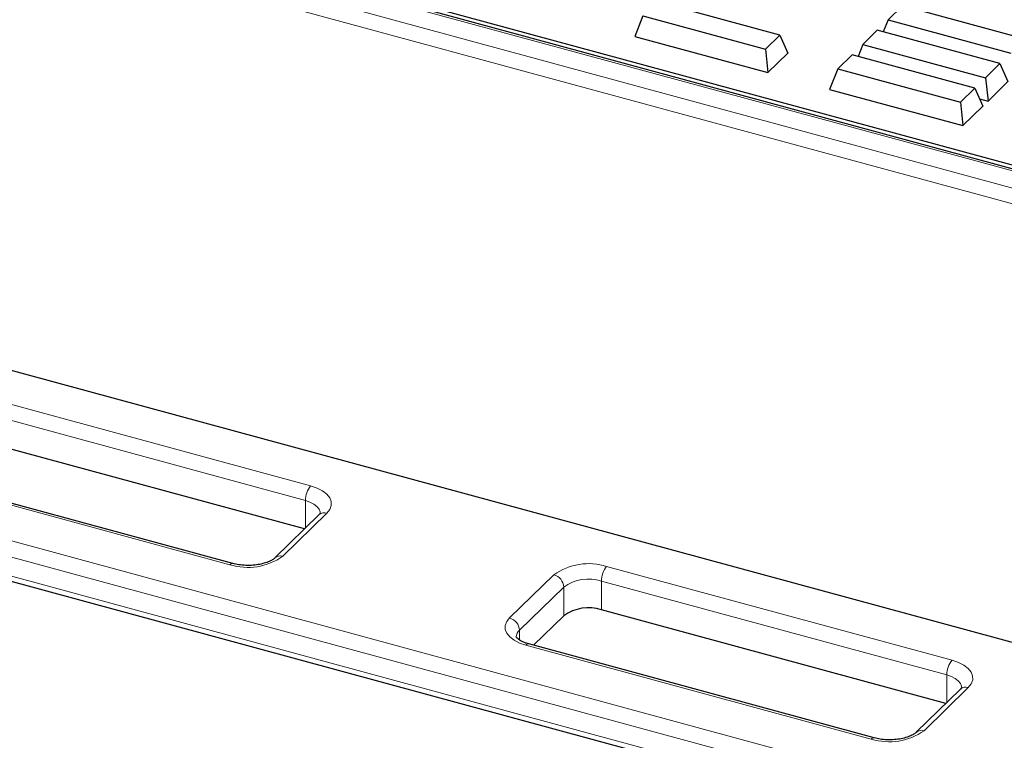
# Model space of a CAD drawing. Units: millimetres. Extents: x 0 to 420, y 0 to 297.
# Drawn here: x 133 to 142, y 30 to 37 of the extents above; entities that cross this region are included whole.
import ezdxf

# ---------------------------------------------------------------- set-up
doc = ezdxf.new("R2010")
doc.units = ezdxf.units.MM

msp = doc.modelspace()

# ---------------------------------------------------------------- linework, layer by layer
at = {"color": 7, "linetype": 'Continuous', "lineweight": 25}
for p, q in [((108.75916, 44.63443), (156.07552, 31.77485)), ((155.96909, 31.76949), (108.82043, 44.58349)), ((106.71976, 39.02143), (153.85751, 26.2104)), ((140.29448, 36.6603), (139.1953, 36.95903)), ((141.39323, 36.92469), (141.26427, 36.79882)), ((142.4924, 36.62596), (141.39323, 36.92469)), ((139.06635, 36.83316), (138.99394, 36.6502)), ((139.06635, 36.83316), (140.16552, 36.53443)), ((141.26427, 36.79882), (141.22116, 36.68989)), ((141.26427, 36.79882), (142.36344, 36.50009)), ((138.99394, 36.6502), (140.1879, 36.3257)), ((140.16552, 36.53443), (140.29448, 36.6603)), ((140.29448, 36.6603), (140.36688, 36.50039)), ((141.16758, 36.70445), (141.03862, 36.57859)), ((142.26675, 36.40572), (141.16758, 36.70445)), ((141.03862, 36.57859), (140.99551, 36.46965)), ((141.03862, 36.57859), (142.1378, 36.27985)), ((140.16552, 36.53443), (140.1879, 36.3257)), ((140.1879, 36.3257), (140.36688, 36.50039)), ((140.94193, 36.48421), (140.81298, 36.35835)), ((142.04111, 36.18548), (140.94193, 36.48421)), ((142.1378, 36.27985), (142.26675, 36.40572)), ((142.26675, 36.40572), (142.33916, 36.24582)), ((140.81298, 36.35835), (140.74057, 36.17538)), ((140.81298, 36.35835), (141.91215, 36.05962)), ((142.1378, 36.27985), (142.16018, 36.07113)), ((141.91215, 36.05962), (142.04111, 36.18548)), ((142.04111, 36.18548), (142.11351, 36.02558)), ((142.16018, 36.07113), (142.33916, 36.24582)), ((140.74057, 36.17538), (141.93454, 35.85089)), ((141.91215, 36.05962), (141.93454, 35.85089)), ((141.93454, 35.85089), (142.11351, 36.02558)), ((142.08344, 36.09198), (142.16018, 36.07113)), ((132.18952, 33.98981), (153.62612, 28.1638)), ((136.03348, 32.23641), (132.94654, 33.07537)), ((135.39152, 31.92725), (132.29606, 32.76853)), ((136.16503, 32.3648), (135.76834, 31.97762)), ((141.7822, 30.67403), (138.69526, 31.51299)), ((138.35748, 31.45921), (138.08657, 31.1948)), ((141.14024, 30.36488), (138.04478, 31.20616)), ((141.91375, 30.80242), (141.51705, 30.41524))]:
    msp.add_line(p, q, dxfattribs=at)
at = {"color": 8, "linetype": 'Continuous', "lineweight": 18}
for p, q in [((155.94286, 31.75871), (108.79421, 44.5727)), ((108.67023, 44.45169), (155.81888, 31.6377)), ((155.76132, 31.51166), (108.62357, 44.32269)), ((107.69819, 39.11629), (153.60109, 26.64087)), ((106.69932, 39.07238), (153.83706, 26.26135)), ((153.6514, 26.48324), (107.47921, 39.03186)), ((132.99321, 33.46379), (136.08867, 32.62251)), ((136.042, 32.49124), (132.94654, 33.33252)), ((135.36529, 31.91647), (132.26983, 32.75775)), ((136.042, 32.24472), (136.042, 32.49124)), ((136.23488, 32.37895), (135.83818, 31.99177)), ((138.74193, 31.90141), (141.83739, 31.06013)), ((137.87235, 31.43893), (138.26904, 31.82611)), ((138.35748, 31.71636), (137.96079, 31.32918)), ((138.35748, 31.45921), (138.35748, 31.71636)), ((141.79072, 30.92886), (138.69526, 31.77014)), ((138.69526, 31.77014), (138.69526, 31.51299)), ((137.96079, 31.32918), (137.96079, 31.24281)), ((141.11401, 30.35409), (138.01855, 31.19537)), ((141.79072, 30.68235), (141.79072, 30.92886)), ((141.98359, 30.81658), (141.5869, 30.42939))]:
    msp.add_line(p, q, dxfattribs=at)
at = {"color": 8, "linetype": 'Continuous', "lineweight": 18, "flags": 128}
for points in [[(136.08867, 32.62251), (136.14592, 32.60303), (136.1947, 32.57818), (136.23312, 32.5489), (136.25971, 32.51633), (136.27346, 32.48171), (136.27382, 32.44637), (136.26079, 32.41167), (136.23488, 32.37895)], [(136.17533, 32.377), (136.17399, 32.39067), (136.16417, 32.4154), (136.14518, 32.43867), (136.11773, 32.45958), (136.0829, 32.47733), (136.042, 32.49124)], [(138.01855, 31.19537), (137.9613, 31.21485), (137.91252, 31.2397), (137.8741, 31.26898), (137.84751, 31.30156), (137.83377, 31.33618), (137.8334, 31.37152), (137.84643, 31.40621), (137.87235, 31.43893)], [(141.83739, 31.06013), (141.89464, 31.04066), (141.94341, 31.0158), (141.98184, 30.98652), (142.00843, 30.95395), (142.02217, 30.91933), (142.02254, 30.88399), (142.00951, 30.84929), (141.98359, 30.81658)], [(141.92405, 30.81462), (141.92271, 30.82829), (141.91289, 30.85302), (141.8939, 30.87629), (141.86645, 30.8972), (141.83161, 30.91495), (141.79072, 30.92886)]]:
    msp.add_lwpolyline(points, dxfattribs=at)
at = {"color": 8, "linetype": 'Continuous', "lineweight": 18}
for centre, radius, start, end in [((136.2465, 32.49247), 0.2045, 140.512944, 180.343437), ((136.21227, 32.31107), 0.07155, 71.583829, 131.326193), ((135.52573, 32.43145), 0.53939, 252.696035, 305.398915), ((135.81557, 31.92367), 0.07176, 71.628415, 130.32809), ((135.38715, 31.90059), 0.02702, 80.586077, 143.98906), ((138.58149, 31.38643), 0.53939, 72.696035, 125.398915), ((138.89975, 31.77137), 0.2045, 140.512944, 180.343437), ((138.23624, 31.70917), 0.12145, 3.391562, 74.33381), ((138.58066, 31.4023), 0.38528, 72.696035, 125.398915), ((137.83955, 31.32199), 0.12145, 3.391562, 74.33381), ((138.01494, 31.26613), 0.08311, 130.657603, 177.710641), ((138.04042, 31.17946), 0.02704, 80.73183, 143.967528), ((141.99522, 30.93009), 0.2045, 140.512944, 180.343437), ((141.96099, 30.74869), 0.07155, 71.583829, 131.326193), ((141.27445, 30.86907), 0.53939, 252.696035, 305.398915), ((141.13587, 30.33821), 0.02702, 80.586077, 143.98906), ((141.56429, 30.36129), 0.07176, 71.628415, 130.32809)]:
    msp.add_arc(centre, radius, start, end, dxfattribs=at)
at = {"color": 7, "linetype": 'Continuous', "lineweight": 25}
msp.add_arc((138.58066, 31.14515), 0.38528, 72.696035, 125.398915, dxfattribs=at)
for points, knots in [([(136.17509, 32.37768), (136.17528, 32.37771), (136.17573, 32.37776), (136.16897, 32.36957), (136.16503, 32.3648)], [0, 0, 0, 0, 0.417524, 1, 1, 1, 1]), ([(135.76834, 31.97762), (135.76508, 31.97467), (135.75588, 31.96633), (135.72949, 31.94991), (135.68653, 31.93229), (135.63292, 31.91846), (135.57187, 31.91034), (135.50748, 31.90917), (135.44524, 31.91464), (135.40885, 31.92318), (135.39152, 31.92725)], [0, 0, 0, 0, 0.0688651, 0.1948636, 0.3237907, 0.4571409, 0.5941308, 0.733252, 0.8729447, 1, 1, 1, 1]), ([(138.04478, 31.20616), (138.03576, 31.20881), (138.00977, 31.21646), (137.97446, 31.23224), (137.94591, 31.25168), (137.93271, 31.26653), (137.93175, 31.27097), (137.93178, 31.27024), (137.93178, 31.2702)], [0, 0, 0, 0, 0.1188056, 0.3425196, 0.5597116, 0.7717762, 0.9879131, 1, 1, 1, 1]), ([(141.92381, 30.81531), (141.92399, 30.81533), (141.92444, 30.81538), (141.91768, 30.80719), (141.91375, 30.80242)], [0, 0, 0, 0, 0.417524, 1, 1, 1, 1]), ([(141.51705, 30.41524), (141.5138, 30.41229), (141.5046, 30.40395), (141.47821, 30.38753), (141.43525, 30.36991), (141.38164, 30.35608), (141.32058, 30.34796), (141.2562, 30.34679), (141.19396, 30.35226), (141.15757, 30.3608), (141.14024, 30.36488)], [0, 0, 0, 0, 0.0688651, 0.1948636, 0.3237907, 0.4571409, 0.5941308, 0.733252, 0.8729447, 1, 1, 1, 1])]:
    msp.add_open_spline(points, degree=3, knots=knots, dxfattribs=at)

doc.saveas('drawing.dxf')
